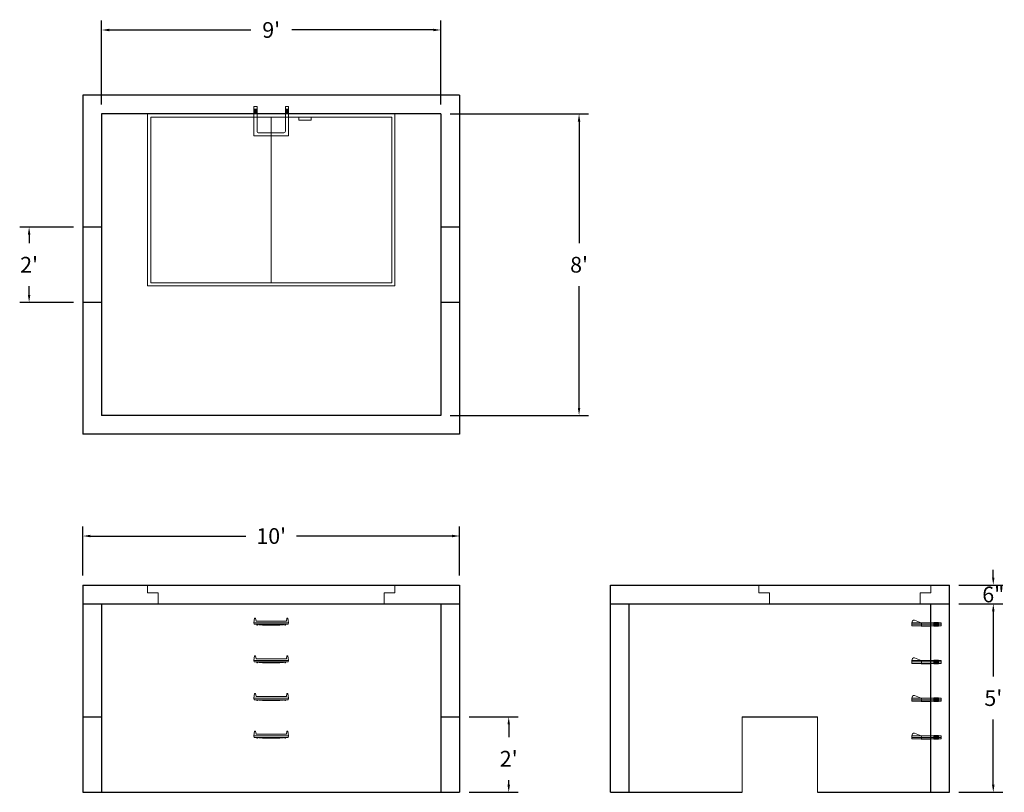
# Model space of a CAD drawing. Units: inches. Extents: x 14 to 327, y 9 to 255.
import ezdxf

# ---------------------------------------------------------------- set-up
doc = ezdxf.new("R2010")
doc.units = ezdxf.units.IN
doc.header["$MEASUREMENT"] = 0
doc.layers.add('DIMENSION', color=7, linetype='Continuous', lineweight=0)
doc.layers.add('HATCH', color=72, linetype='Continuous', lineweight=0)
doc.layers.add('hidden', color=1, linetype='Continuous')
doc.styles.add('SURESPEC', font='times.ttf', dxfattribs={"height": 5})
doc.dimstyles.new('SURESPEC', dxfattribs={"dimscale": 48, "dimtxt": 5, "dimasz": 0.05, "dimexe": 0.0625, "dimexo": 0.0625, "dimgap": 0.09, "dimtad": 0, "dimtih": 1, "dimtoh": 1, "dimdec": 4, "dimzin": 0, "dimdsep": 46, "dimlunit": 4, "dimtxsty": 'SURESPEC', "dimcen": 0.09375, "dimadec": 0, "dimazin": 0, "dimtfac": 1, "dimtdec": 4, "dimtix": 1, "dimtofl": 0, "dimtmove": 0, "dimatfit": 3, "dimfxl": 0, "dimtolj": 1, "dimtzin": 0, "dimarcsym": 0})

# ---------------------------------------------------------------- blocks, each defined once
blk = doc.blocks.new('*D6')
at = {"layer": 'Defpoints', "color": 0}
for p in [(153.79, 32.93), (153.79, 8.93), (169.42, 8.93)]:
    blk.add_point(p, dxfattribs=at)
at = {"layer": 'DIMENSION', "color": 0, "lineweight": -2}
for p, q in [((156.79, 32.93), (172.42, 32.93)), ((169.42, 30.53), (169.42, 26.44)), ((169.42, 11.33), (169.42, 12.8)), ((156.79, 8.93), (172.42, 8.93))]:
    blk.add_line(p, q, dxfattribs=at)
at = {"layer": 'DIMENSION', "color": 0}
for points in [[(169.02, 30.53), (169.82, 30.53), (169.42, 32.93)], [(169.02, 11.33), (169.82, 11.33), (169.42, 8.93)]]:
    blk.add_solid(points, dxfattribs=at)
at = {"layer": 'DIMENSION', "color": 0, "insert": (169.42, 19.62), "char_height": 5, "attachment_point": 5, "style": 'SURESPEC'}
blk.add_mtext("\\A1;2'", dxfattribs=at)
blk = doc.blocks.new('*D7')
at = {"layer": 'Defpoints', "color": 0}
for p in [(33.79, 188.93), (16.69, 164.93), (33.79, 164.93)]:
    blk.add_point(p, dxfattribs=at)
at = {"layer": 'DIMENSION', "color": 0, "lineweight": -2}
for p, q in [((30.79, 188.93), (13.69, 188.93)), ((16.69, 186.53), (16.69, 183.75)), ((16.69, 167.33), (16.69, 170.11)), ((30.79, 164.93), (13.69, 164.93))]:
    blk.add_line(p, q, dxfattribs=at)
at = {"layer": 'DIMENSION', "color": 0}
for points in [[(16.29, 186.53), (17.09, 186.53), (16.69, 188.93)], [(16.29, 167.33), (17.09, 167.33), (16.69, 164.93)]]:
    blk.add_solid(points, dxfattribs=at)
at = {"layer": 'DIMENSION', "color": 0, "insert": (16.69, 176.93), "char_height": 5, "attachment_point": 5, "style": 'SURESPEC'}
blk.add_mtext("\\A1;2'", dxfattribs=at)
blk = doc.blocks.new('*D8')
at = {"color": 0, "lineweight": -2}
for p, q in [((323.73, 77.33), (323.73, 79.73)), ((312.79, 74.93), (326.73, 74.93)), ((312.79, 68.93), (326.73, 68.93)), ((323.73, 66.53), (323.73, 64.13))]:
    blk.add_line(p, q, dxfattribs=at)
at = {"color": 0}
for points in [[(323.33, 77.33), (324.13, 77.33), (323.73, 74.93)], [(323.33, 66.53), (324.13, 66.53), (323.73, 68.93)]]:
    blk.add_solid(points, dxfattribs=at)
at = {"layer": 'Defpoints', "color": 0}
for p in [(309.79, 74.93), (323.73, 74.93), (309.79, 68.93)]:
    blk.add_point(p, dxfattribs=at)
at = {"color": 0, "insert": (323.73, 71.93), "char_height": 5, "attachment_point": 5, "style": 'SURESPEC'}
blk.add_mtext('\\A1;6"', dxfattribs=at)
blk = doc.blocks.new('*D9')
at = {"color": 0, "lineweight": -2}
for p, q in [((312.79, 68.93), (326.73, 68.93)), ((323.73, 66.53), (323.73, 45.79)), ((323.73, 11.33), (323.73, 32.07)), ((312.79, 8.93), (326.73, 8.93))]:
    blk.add_line(p, q, dxfattribs=at)
at = {"color": 0}
for points in [[(323.33, 66.53), (324.13, 66.53), (323.73, 68.93)], [(323.33, 11.33), (324.13, 11.33), (323.73, 8.93)]]:
    blk.add_solid(points, dxfattribs=at)
at = {"layer": 'Defpoints', "color": 0}
for p in [(309.79, 68.93), (323.73, 68.93), (309.79, 8.93)]:
    blk.add_point(p, dxfattribs=at)
at = {"color": 0, "insert": (323.73, 38.93), "char_height": 5, "attachment_point": 5, "style": 'SURESPEC'}
blk.add_mtext("\\A1;5'", dxfattribs=at)
blk = doc.blocks.new('*D10')
at = {"color": 0, "lineweight": -2}
for p, q in [((33.79, 77.93), (33.79, 93.54)), ((153.79, 77.93), (153.79, 93.54)), ((36.19, 90.54), (85.7, 90.54)), ((151.39, 90.54), (101.87, 90.54))]:
    blk.add_line(p, q, dxfattribs=at)
at = {"color": 0}
for points in [[(36.19, 90.94), (36.19, 90.14), (33.79, 90.54)], [(151.39, 90.94), (151.39, 90.14), (153.79, 90.54)]]:
    blk.add_solid(points, dxfattribs=at)
at = {"layer": 'Defpoints', "color": 0}
for p in [(153.79, 90.54), (33.79, 74.93), (153.79, 74.93)]:
    blk.add_point(p, dxfattribs=at)
at = {"color": 0, "insert": (93.79, 90.54), "char_height": 5, "attachment_point": 5, "style": 'SURESPEC'}
blk.add_mtext("\\A1;10'", dxfattribs=at)
blk = doc.blocks.new('*D11')
at = {"color": 0, "lineweight": -2}
for p, q in [((150.79, 224.93), (194.82, 224.93)), ((191.82, 222.53), (191.82, 183.79)), ((191.82, 131.33), (191.82, 170.07)), ((150.79, 128.93), (194.82, 128.93))]:
    blk.add_line(p, q, dxfattribs=at)
at = {"color": 0}
for points in [[(191.42, 222.53), (192.22, 222.53), (191.82, 224.93)], [(191.42, 131.33), (192.22, 131.33), (191.82, 128.93)]]:
    blk.add_solid(points, dxfattribs=at)
at = {"layer": 'Defpoints', "color": 0}
for p in [(147.79, 224.93), (147.79, 128.93), (191.82, 128.93)]:
    blk.add_point(p, dxfattribs=at)
at = {"color": 0, "insert": (191.82, 176.93), "char_height": 5, "attachment_point": 5, "style": 'SURESPEC'}
blk.add_mtext("\\A1;8'", dxfattribs=at)
blk = doc.blocks.new('*D12')
at = {"color": 0, "lineweight": -2}
for p, q in [((39.79, 227.93), (39.79, 254.68)), ((147.79, 227.93), (147.79, 254.68)), ((42.19, 251.68), (87.26, 251.68)), ((145.39, 251.68), (100.32, 251.68))]:
    blk.add_line(p, q, dxfattribs=at)
at = {"color": 0}
for points in [[(42.19, 252.08), (42.19, 251.28), (39.79, 251.68)], [(145.39, 252.08), (145.39, 251.28), (147.79, 251.68)]]:
    blk.add_solid(points, dxfattribs=at)
at = {"layer": 'Defpoints', "color": 0}
for p in [(147.79, 251.68), (39.79, 224.93), (147.79, 224.93)]:
    blk.add_point(p, dxfattribs=at)
at = {"color": 0, "insert": (93.79, 251.68), "char_height": 5, "attachment_point": 5, "style": 'SURESPEC'}
blk.add_mtext("\\A1;9'", dxfattribs=at)
blk = doc.blocks.new('MANHOLE STEP-10-SIDE VIEW')
at = {"layer": 'DIMENSION'}
for p, q in [((-3.38, 1), (-3.38, 0)), ((-3.38, 1), (6, 1)), ((-3.38, 0.5), (6, 0.5)), ((-3.38, 0), (6, 0)), ((-2.5, 1.12), (-1, 1.12)), ((-2.5, 1.12), (-2.5, -0.13)), ((-2.25, 1.12), (-2.25, -0.13)), ((-2, 1.12), (-2, -0.13)), ((-1.75, 1.12), (-1.75, -0.13)), ((-1.5, 1.12), (-1.5, -0.13)), ((-1.25, 1.12), (-1.25, -0.13)), ((-1, 1.12), (-1, -0.13)), ((0, 1), (0, -0.13)), ((3, 1), (2.83, 0.51)), ((2.83, 0.51), (3, 0)), ((3, 1), (5.1, 1.83)), ((3, -0.13), (4.5, 0)), ((6, 1), (5.74, 1.57)), ((6, 0), (6, 1)), ((-2.5, -0.13), (-1, -0.13)), ((0, -0.13), (3, -0.13))]:
    blk.add_line(p, q, dxfattribs=at)
blk.add_arc((5.29, 1.36), 0.5, 24.5278, 111.4613, dxfattribs=at)
blk = doc.blocks.new('MANHOLE STEP-10-FRONT VIEW')
at = {"layer": 'DIMENSION'}
for p, q in [((-5.5, -0.5), (-5.34, 1)), ((-5.01, 1), (-5.34, 1)), ((-5.01, 1), (-4.83, 0)), ((0, 0), (-4.83, 0)), ((0, 0), (4.83, 0)), ((5.01, 1), (4.83, 0)), ((5.01, 1), (5.34, 1)), ((5.5, -0.5), (5.34, 1)), ((-5.5, -0.5), (-5.41, -1)), ((0, -0.5), (-5.5, -0.5)), ((0, -1), (-5.41, -1)), ((-4.59, -1), (-4.59, -1.28)), ((-4.59, -1.28), (-4.39, -1.28)), ((-4.39, -1.28), (-4.39, -1)), ((-3.91, -1), (-3.91, -1.15)), ((-3.91, -1.15), (-2.76, -1.24)), ((-2.76, -1.24), (0, -1.24)), ((0, -0.5), (5.5, -0.5)), ((0, -1), (5.41, -1)), ((2.76, -1.24), (0, -1.24)), ((3.91, -1.15), (2.76, -1.24)), ((3.91, -1), (3.91, -1.15)), ((4.39, -1.28), (4.39, -1)), ((4.59, -1.28), (4.39, -1.28)), ((4.59, -1), (4.59, -1.28)), ((5.5, -0.5), (5.41, -1))]:
    blk.add_line(p, q, dxfattribs=at)
blk = doc.blocks.new('MANHOLE STEP-10-TOP VIEW')
at = {"layer": 'DIMENSION'}
for p, q in [((0, 11), (0, 10)), ((0, 11), (9.375, 11)), ((0, 10), (7.875, 10)), ((0.875, 11), (0.875, 10)), ((1.125, 11), (1.125, 10)), ((1.375, 11), (1.375, 10)), ((1.625, 11), (1.625, 10)), ((1.875, 11), (1.875, 10)), ((2.125, 11), (2.125, 10)), ((2.375, 11), (2.375, 10)), ((3.375, 11), (3.375, 10)), ((8.375, 9.5), (8.375, 1.5)), ((9.375, 11), (9.375, 0)), ((0, 1), (0, 0)), ((0, 1), (7.875, 1)), ((0, 0), (9.375, 0)), ((0.875, 1), (0.875, 0)), ((1.125, 1), (1.125, 0)), ((1.375, 1), (1.375, 0)), ((1.625, 1), (1.625, 0)), ((1.875, 1), (1.875, 0)), ((2.125, 1), (2.125, 0)), ((2.375, 1), (2.375, 0)), ((3.375, 1), (3.375, 0))]:
    blk.add_line(p, q, dxfattribs=at)
for centre, start, end in [((7.875, 9.5), 0, 90), ((7.875, 1.5), 270, 0)]:
    blk.add_arc(centre, 0.5, start, end, dxfattribs=at)
blk = doc.blocks.new('72 side view')
at = {"layer": 'HATCH'}
for p, q in [((-39.375, -2.5), (-39.375, 0)), ((-39.375, 0), (39.375, 0)), ((39.375, 0), (39.375, -2.5)), ((-39.375, -2.5), (-36, -2.5)), ((-36, -6), (-36, -2.5)), ((36, -2.5), (39.375, -2.5)), ((36, -2.5), (36, -6)), ((36, -6), (-36, -6))]:
    blk.add_line(p, q, dxfattribs=at)
blk = doc.blocks.new('72x48 top')
at = {"layer": 'HATCH'}
for p, q in [((39.37, 0), (-39.38, 0)), ((-39.38, 0), (-39.38, -54.75)), ((39.37, -54.75), (39.37, 0)), ((38.37, -1), (-38.38, -1)), ((-38.38, -1), (-38.38, -53.75)), ((0, -53.75), (0, -1)), ((8.76, -1), (8.76, -2)), ((12.76, -2), (8.76, -2)), ((12.76, -1), (12.76, -2)), ((38.37, -53.75), (38.37, -1)), ((-39.38, -54.75), (39.37, -54.75)), ((-38.38, -53.75), (38.37, -53.75))]:
    blk.add_line(p, q, dxfattribs=at)
blk = doc.blocks.new('48x48 side top right grab')
at = {"layer": 'HATCH'}
for p, q in [((-54.75, -2.5), (-54.75, 0)), ((-54.75, 0), (0, 0)), ((0, 0), (0, -2.5)), ((-54.75, -2.5), (-51.375, -2.5)), ((-51.375, -6), (-51.375, -2.5)), ((-3.375, -2.5), (0, -2.5)), ((-3.375, -2.5), (-3.375, -6)), ((-3.375, -6), (-51.375, -6))]:
    blk.add_line(p, q, dxfattribs=at)

msp = doc.modelspace()

# ---------------------------------------------------------------- linework, layer by layer
for p, q in [((153.78786, 230.92849), (33.78786, 230.92849)), ((33.78786, 230.92849), (33.78786, 122.92849)), ((153.78786, 230.92849), (153.78786, 122.92849)), ((147.78786, 224.92849), (39.78786, 224.92849)), ((39.78786, 224.92849), (39.78786, 128.92849)), ((147.78786, 224.92849), (147.78786, 128.92849)), ((147.78786, 128.92849), (39.78786, 128.92849)), ((153.78786, 122.92849), (33.78786, 122.92849)), ((33.78786, 74.92849), (153.78786, 74.92849)), ((33.78786, 74.92849), (33.78786, 8.92849)), ((153.78786, 74.92849), (153.78786, 8.92849)), ((201.78786, 74.92849), (309.78786, 74.92849)), ((201.78786, 8.92849), (201.78786, 74.92849)), ((309.78786, 8.92849), (309.78786, 74.92849)), ((33.78786, 68.92849), (153.78786, 68.92849)), ((39.78786, 68.92849), (39.78786, 8.92849)), ((147.78786, 68.92849), (147.78786, 8.92849)), ((201.78786, 68.92849), (309.78786, 68.92849)), ((207.78786, 8.92849), (207.78786, 68.92849)), ((303.78786, 8.92849), (303.78786, 68.92849)), ((243.78786, 32.92849), (267.78786, 32.92849)), ((33.78786, 8.92849), (153.78786, 8.92849)), ((201.78786, 8.92849), (243.78786, 8.92849)), ((267.78786, 8.92849), (309.78786, 8.92849))]:
    msp.add_line(p, q)
at = {"layer": 'DIMENSION'}
for p, q in [((243.78786, 32.92849), (243.78786, 8.92849)), ((267.78786, 32.92849), (267.78786, 8.92849))]:
    msp.add_line(p, q, dxfattribs=at)
at = {"layer": 'hidden'}
for p, q in [((39.78786, 188.92849), (33.78786, 188.92849)), ((153.78786, 188.92849), (147.78786, 188.92849)), ((39.78786, 164.92849), (33.78786, 164.92849)), ((153.78786, 164.92849), (147.78786, 164.92849)), ((33.78786, 32.92849), (39.78786, 32.92849)), ((147.78786, 32.92849), (153.78786, 32.92849))]:
    msp.add_line(p, q, dxfattribs=at)

# ---------------------------------------------------------------- block references
at = {"rotation": 270}
msp.add_blockref('MANHOLE STEP-10-TOP VIEW', (88.28786, 227.30349), dxfattribs=at)
for name, p in [('72x48 top', (93.78786, 224.92849)), ('72 side view', (93.78786, 74.92849)), ('48x48 side top right grab', (303.78786, 74.92849)), ('MANHOLE STEP-10-FRONT VIEW', (93.78786, 63.42849)), ('MANHOLE STEP-10-FRONT VIEW', (93.78786, 51.42849)), ('MANHOLE STEP-10-FRONT VIEW', (93.78786, 39.42849)), ('MANHOLE STEP-10-FRONT VIEW', (93.78786, 27.42849))]:
    msp.add_blockref(name, p)
at = {"xscale": -1}
for p in [(303.78786, 61.92849), (303.78786, 49.92849), (303.78786, 37.92849), (303.78786, 25.92849)]:
    msp.add_blockref('MANHOLE STEP-10-SIDE VIEW', p, dxfattribs=at)

# ---------------------------------------------------------------- dimensions: what is measured, and where the dimension line sits
for base, p1, p2, picture, middle in [((147.78786, 251.67863), (39.78786, 224.92849), (147.78786, 224.92849), '*D12', (93.78786, 251.67863)), ((153.78786, 90.54462), (33.78786, 74.92849), (153.78786, 74.92849), '*D10', (93.78786, 90.54462))]:
    dim = msp.add_linear_dim(base=base, p1=p1, p2=p2, dimstyle='SURESPEC')
    dim.commit()
    dim.dimension.update_dxf_attribs({"geometry": picture, "text_midpoint": middle})
dim = msp.add_linear_dim(base=(191.82178, 128.92849), p1=(147.78786, 224.92849), p2=(147.78786, 128.92849), angle=90, dimstyle='SURESPEC')
dim.commit()
dim.dimension.update_dxf_attribs({"geometry": '*D11', "text_midpoint": (191.82178, 176.92849)})
for base, p1, p2, picture, middle in [((323.72642, 74.92849), (309.78786, 68.92849), (309.78786, 74.92849), '*D8', (323.72642, 71.92849)), ((323.72642, 68.92849), (309.78786, 8.92849), (309.78786, 68.92849), '*D9', (323.72642, 38.92849))]:
    dim = msp.add_linear_dim(base=base, p1=p1, p2=p2, angle=90, dimstyle='SURESPEC')
    dim.commit()
    dim.dimension.update_dxf_attribs({"geometry": picture, "text_midpoint": middle, "dimtype": 160})
at = {"layer": 'DIMENSION'}
for base, p1, p2, picture, middle in [((16.69384, 164.92849), (33.78786, 188.92849), (33.78786, 164.92849), '*D7', (16.69384, 176.92849)), ((169.42025, 8.92849), (153.78786, 32.92849), (153.78786, 8.92849), '*D6', (169.42025, 19.6152))]:
    dim = msp.add_linear_dim(base=base, p1=p1, p2=p2, angle=90, dimstyle='SURESPEC', dxfattribs=at)
    dim.commit()
    dim.dimension.update_dxf_attribs({"geometry": picture, "text_midpoint": middle, "dimtype": 160})

doc.saveas('drawing.dxf')
